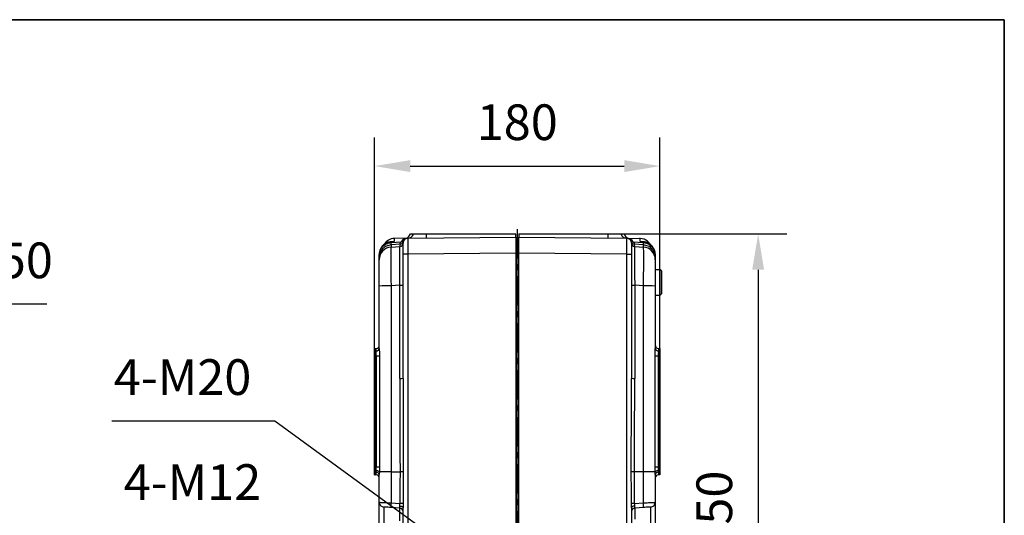
# Model space of a CAD drawing. Units: millimetres. Extents: x 484 to 2309, y -2067 to 606.
# Drawn here: x 1102 to 1309, y 192 to 296 of the extents above; entities that cross this region are included whole.
import ezdxf

# ---------------------------------------------------------------- set-up
doc = ezdxf.new("R2010")
doc.units = ezdxf.units.MM
doc.header["$LTSCALE"] = 1.5
doc.header["$PDSIZE"] = -1
doc.linetypes.add('CENTER', pattern=[10.16, 6.35, -1.27, 1.27, -1.27])
doc.layers.add('1', color=7, linetype='Continuous', true_color=0xffffff)
doc.layers.add('图框', color=155, linetype='Continuous')
doc.styles.add('TH_GBDIM', font='romans.shx', dxfattribs={"width": 0.8, "bigfont": 'gbcbig.shx'})
doc.dimstyles.new('TH_GBDIM', dxfattribs={"dimscale": 3, "dimtxt": 2.5, "dimasz": 2.5, "dimexe": 2, "dimexo": 0, "dimgap": 1.5, "dimtad": 1, "dimdec": 0, "dimlfac": 3, "dimzin": 0, "dimdsep": 46, "dimtxsty": 'TH_GBDIM', "dimcen": 2.5, "dimadec": 0, "dimazin": 0, "dimtfac": 0.714286, "dimtdec": 0, "dimtmove": 0, "dimatfit": 3, "dimfxl": 0, "dimtzin": 0, "dimlwd": -1, "dimlwe": -1, "dimarcsym": 0})
doc.dimstyles.new('TH_GBDIM圆', dxfattribs={"dimscale": 3, "dimtxt": 2.5, "dimasz": 2.5, "dimexe": 2, "dimexo": 0, "dimgap": 1.5, "dimtad": 1, "dimtih": 1, "dimtoh": 1, "dimdec": 0, "dimlfac": 3, "dimzin": 0, "dimdsep": 46, "dimtxsty": 'TH_GBDIM', "dimcen": 2.5, "dimadec": 0, "dimazin": 0, "dimtfac": 0.714286, "dimtdec": 0, "dimtmove": 0, "dimatfit": 3, "dimfxl": 0, "dimtzin": 0, "dimlwd": -1, "dimlwe": -1, "dimarcsym": 0})

# ---------------------------------------------------------------- blocks, each defined once
blk = doc.blocks.new('*D16')
at = {"color": 0, "transparency": 16777216}
for p, q in [((1176.17, 226.71), (1176.17, 271.06)), ((1236.17, 226.71), (1236.17, 271.06)), ((1183.67, 265.06), (1228.67, 265.06))]:
    blk.add_line(p, q, dxfattribs=at)
for points in [[(1183.67, 266.31), (1183.67, 263.81), (1176.17, 265.06)], [(1228.67, 266.31), (1228.67, 263.81), (1236.17, 265.06)]]:
    blk.add_solid(points, dxfattribs=at)
at = {"layer": 'Defpoints', "color": 0, "transparency": 16777216}
for p in [(1236.17, 265.06), (1176.17, 226.71), (1236.17, 226.71)]:
    blk.add_point(p, dxfattribs=at)
at = {"color": 0, "transparency": 16777216, "insert": (1206.17, 273.31), "char_height": 7.5, "attachment_point": 5, "style": 'TH_GBDIM'}
blk.add_mtext('180', dxfattribs=at)
blk = doc.blocks.new('*D17')
at = {"color": 0, "transparency": 16777216}
for p, q in [((1228.62, 250.79), (1262.8, 250.79)), ((1256.8, 243.29), (1256.8, 141.79)), ((1220.1, 134.29), (1262.8, 134.29))]:
    blk.add_line(p, q, dxfattribs=at)
for points in [[(1255.55, 243.29), (1258.05, 243.29), (1256.8, 250.79)], [(1255.55, 141.79), (1258.05, 141.79), (1256.8, 134.29)]]:
    blk.add_solid(points, dxfattribs=at)
at = {"layer": 'Defpoints', "color": 0, "transparency": 16777216}
for p in [(1228.62, 250.79), (1220.1, 134.29), (1256.8, 134.29)]:
    blk.add_point(p, dxfattribs=at)
at = {"color": 0, "transparency": 16777216, "insert": (1248.55, 192.54), "char_height": 7.5, "attachment_point": 5, "rotation": 90, "style": 'TH_GBDIM'}
blk.add_mtext('350', dxfattribs=at)
blk = doc.blocks.new('*D51')
at = {"color": 0, "transparency": 16777216}
for p, q in [((1074.53, 236.02), (1057.91, 223.15)), ((1107.31, 236.02), (1074.53, 236.02)), ((1038.8, 208.35), (1051.98, 218.56)), ((1032.87, 203.76), (1026.94, 199.17))]:
    blk.add_line(p, q, dxfattribs=at)
for points in [[(1057.14, 224.14), (1058.67, 222.16), (1051.98, 218.56)], [(1032.11, 204.75), (1033.64, 202.77), (1038.8, 208.35)]]:
    blk.add_solid(points, dxfattribs=at)
at = {"layer": 'Defpoints', "color": 0, "transparency": 16777216}
for p in [(1051.98, 218.56), (1038.8, 208.35)]:
    blk.add_point(p, dxfattribs=at)
at = {"color": 0, "transparency": 16777216, "insert": (1093.17, 244.27), "char_height": 7.5, "attachment_point": 5, "style": 'TH_GBDIM'}
blk.add_mtext('2-∅50', dxfattribs=at)
blk = doc.blocks.new('*D53')
at = {"color": 0, "transparency": 16777216}
for p, q in [((1123.06, 189.42), (1157.28, 189.42)), ((1157.28, 189.42), (1193.13, 171.81)), ((1203.45, 166.74), (1199.86, 168.5)), ((1210.18, 163.43), (1216.91, 160.13))]:
    blk.add_line(p, q, dxfattribs=at)
for points in [[(1193.68, 172.93), (1192.57, 170.69), (1199.86, 168.5)], [(1210.73, 164.55), (1209.63, 162.31), (1203.45, 166.74)]]:
    blk.add_solid(points, dxfattribs=at)
at = {"layer": 'Defpoints', "color": 0, "transparency": 16777216}
for p in [(1199.86, 168.5), (1203.45, 166.74)]:
    blk.add_point(p, dxfattribs=at)
at = {"color": 0, "transparency": 16777216, "insert": (1137.92, 197.67), "char_height": 7.5, "attachment_point": 5, "style": 'TH_GBDIM'}
blk.add_mtext('4-M12', dxfattribs=at)
blk = doc.blocks.new('*D54')
at = {"color": 0, "transparency": 16777216}
for p, q in [((1120.98, 211.49), (1155.2, 211.49)), ((1155.2, 211.49), (1192.89, 184.07)), ((1204.35, 175.73), (1198.96, 179.65)), ((1210.41, 171.32), (1216.48, 166.91))]:
    blk.add_line(p, q, dxfattribs=at)
for points in [[(1193.63, 185.08), (1192.16, 183.05), (1198.96, 179.65)], [(1211.15, 172.33), (1209.68, 170.31), (1204.35, 175.73)]]:
    blk.add_solid(points, dxfattribs=at)
at = {"layer": 'Defpoints', "color": 0, "transparency": 16777216}
for p in [(1198.96, 179.65), (1204.35, 175.73)]:
    blk.add_point(p, dxfattribs=at)
at = {"color": 0, "transparency": 16777216, "insert": (1135.84, 219.74), "char_height": 7.5, "attachment_point": 5, "style": 'TH_GBDIM'}
blk.add_mtext('4-M20', dxfattribs=at)

msp = doc.modelspace()

# ---------------------------------------------------------------- linework, layer by layer
at = {"color": 7, "linetype": 'Continuous', "lineweight": 18}
msp.add_line((1308.53, 287.55), (1308.53, 268.23), dxfattribs=at)
at = {"color": 0, "linetype": 'Continuous', "lineweight": 25}
for p, q in [((1187.05, 250.79), (1187.11, 250.79)), ((1187.11, 250.79), (1205.84, 250.79)), ((1205.84, 250.09), (1205.84, 250.79)), ((1206.5, 250.79), (1225.23, 250.79)), ((1206.5, 250.79), (1206.5, 250.09)), ((1225.23, 250.79), (1225.29, 250.79)), ((1180.32, 249.2), (1179.65, 249.15)), ((1180.32, 249.2), (1179.65, 249.15)), ((1179.65, 249), (1181.8, 249.15)), ((1179.65, 249.15), (1179.65, 249)), ((1179.65, 249.15), (1179.65, 249.15)), ((1181.58, 248.64), (1179.65, 248.5)), ((1181.56, 248.64), (1179.65, 248.5)), ((1179.65, 248.5), (1179.65, 248.04)), ((1179.65, 248.5), (1179.65, 248.5)), ((1180.32, 249.86), (1180.32, 249.2)), ((1182.94, 249.89), (1180.48, 249.87)), ((1182.17, 246.56), (1182.17, 248.89)), ((1183.16, 249.89), (1205.84, 250.09)), ((1205.84, 250.09), (1205.84, 246.75)), ((1205.84, 249.42), (1206.17, 249.42)), ((1206.5, 249.42), (1206.17, 249.42)), ((1206.5, 250.09), (1229.18, 249.89)), ((1206.5, 246.75), (1206.5, 250.09)), ((1229.4, 249.89), (1231.86, 249.87)), ((1230.17, 248.89), (1230.17, 246.56)), ((1230.54, 249.15), (1232.69, 249)), ((1232.69, 248.5), (1230.76, 248.64)), ((1232.69, 248.5), (1230.79, 248.64)), ((1232.02, 249.2), (1232.02, 249.86)), ((1232.69, 249.15), (1232.02, 249.2)), ((1232.69, 249.15), (1232.02, 249.2)), ((1232.69, 249), (1232.69, 249.15)), ((1232.69, 249.15), (1232.69, 249.15)), ((1232.69, 248.04), (1232.69, 248.5)), ((1232.69, 248.5), (1232.69, 248.5)), ((1177.17, 246.34), (1177.17, 246.49)), ((1177.17, 245.83), (1177.17, 246.34)), ((1177.17, 246.34), (1177.26, 246.34)), ((1179.65, 248.04), (1181.49, 248.16)), ((1182.17, 220.45), (1182.17, 246.56)), ((1183.16, 246.56), (1182.17, 246.56)), ((1205.84, 246.75), (1183.16, 246.56)), ((1183.16, 246.56), (1183.16, 154.85)), ((1205.84, 246.76), (1206.17, 246.76)), ((1205.84, 246.75), (1205.84, 154.65)), ((1206.5, 246.76), (1206.17, 246.76)), ((1206.17, 154.65), (1206.17, 246.76)), ((1229.18, 246.56), (1206.5, 246.75)), ((1206.5, 154.65), (1206.5, 246.75)), ((1229.18, 154.85), (1229.18, 246.56)), ((1229.18, 246.56), (1230.17, 246.56)), ((1230.17, 246.56), (1230.17, 220.45)), ((1230.85, 248.16), (1232.69, 248.04)), ((1235.17, 246.34), (1235.08, 246.34)), ((1235.17, 246.49), (1235.17, 246.34)), ((1235.17, 246.34), (1235.17, 245.83)), ((1177.17, 245.38), (1177.17, 245.83)), ((1177.17, 239.85), (1177.17, 245.38)), ((1235.17, 245.83), (1235.17, 245.38)), ((1235.17, 245.38), (1235.17, 239.85)), ((1236.24, 243.29), (1235.17, 243.29)), ((1236.5, 243.02), (1236.24, 243.29)), ((1236.24, 240.1), (1236.24, 243.29)), ((1236.5, 243.02), (1236.5, 240.16)), ((1181.49, 240.03), (1179.65, 239.9)), ((1181.49, 220.44), (1181.49, 240.03)), ((1230.85, 240.03), (1230.85, 220.44)), ((1232.69, 239.9), (1230.85, 240.03)), ((1236.24, 237.95), (1236.24, 240.1)), ((1236.5, 240.16), (1236.5, 238.22)), ((1177.17, 226.74), (1177.17, 239.85)), ((1179.65, 239.9), (1179.65, 200.79)), ((1232.69, 200.79), (1232.69, 239.9)), ((1235.17, 239.85), (1235.17, 226.74)), ((1236.24, 237.95), (1236.5, 238.22)), ((1235.17, 237.95), (1236.24, 237.95)), ((1176.17, 226.71), (1176.34, 226.71)), ((1176.17, 225.15), (1176.17, 226.71)), ((1176.34, 226.71), (1176.5, 226.73)), ((1176.34, 226.71), (1176.34, 225.15)), ((1176.5, 226.23), (1176.5, 226.73)), ((1235.84, 226.73), (1235.84, 226.23)), ((1235.84, 226.73), (1236, 226.71)), ((1236, 225.15), (1236, 226.71)), ((1236.17, 226.71), (1236, 226.71)), ((1236.17, 226.71), (1236.17, 225.15)), ((1176.17, 225.15), (1176.34, 225.15)), ((1176.17, 201.82), (1176.17, 225.15)), ((1176.56, 225.16), (1176.34, 225.15)), ((1176.34, 201.82), (1176.34, 225.15)), ((1176.56, 201.82), (1176.56, 225.16)), ((1177.21, 225.17), (1177.21, 201.83)), ((1235.13, 201.83), (1235.13, 225.17)), ((1235.78, 225.16), (1235.78, 201.82)), ((1236, 225.15), (1235.78, 225.16)), ((1236, 225.15), (1236, 201.82)), ((1236.17, 225.15), (1236, 225.15)), ((1236.17, 225.15), (1236.17, 201.82)), ((1182.17, 220.45), (1182.18, 215.73)), ((1230.16, 215.73), (1230.17, 220.45)), ((1182.18, 215.73), (1182.2, 200.79)), ((1230.14, 200.79), (1230.16, 215.73)), ((1176.17, 200.19), (1176.17, 201.82)), ((1176.17, 201.82), (1176.34, 201.82)), ((1176.34, 201.82), (1176.34, 200.19)), ((1176.34, 201.82), (1176.56, 201.82)), ((1176.5, 200.71), (1176.52, 201.1)), ((1177.19, 200.79), (1177.17, 200.22)), ((1177.21, 201.83), (1177.19, 200.79)), ((1179.65, 200.79), (1177.19, 200.79)), ((1179.65, 200.79), (1181.54, 200.79)), ((1179.65, 200.79), (1179.65, 194.27)), ((1232.69, 200.79), (1230.8, 200.79)), ((1232.69, 194.27), (1232.69, 200.79)), ((1235.15, 200.79), (1232.69, 200.79)), ((1235.15, 200.79), (1235.13, 201.83)), ((1235.17, 200.22), (1235.15, 200.79)), ((1235.78, 201.82), (1236, 201.82)), ((1235.82, 201.1), (1235.84, 200.71)), ((1236, 200.19), (1236, 201.82)), ((1236.17, 201.82), (1236, 201.82)), ((1236.17, 201.82), (1236.17, 200.19)), ((1176.17, 200.19), (1176.34, 200.19)), ((1176.5, 200.18), (1176.34, 200.19)), ((1176.5, 200.18), (1176.5, 200.71)), ((1177.17, 194.4), (1177.17, 200.22)), ((1235.17, 200.22), (1235.17, 194.4)), ((1235.84, 200.71), (1235.84, 200.18)), ((1236, 200.19), (1235.84, 200.18)), ((1236.17, 200.19), (1236, 200.19)), ((1177.17, 194.4), (1177.25, 194.4)), ((1177.17, 178.17), (1177.17, 194.4)), ((1178.1, 193.41), (1178.1, 179.17)), ((1179.65, 194.27), (1181.51, 194.14)), ((1181.49, 193.17), (1179.65, 193.3)), ((1181.49, 193.17), (1181.49, 193.18)), ((1181.49, 190.5), (1181.49, 193.17)), ((1182.18, 194.13), (1182.17, 193.23)), ((1182.17, 154.85), (1182.17, 193.23)), ((1230.17, 193.23), (1230.16, 194.13)), ((1230.17, 193.23), (1230.17, 154.85)), ((1230.83, 194.14), (1232.69, 194.27)), ((1232.69, 193.3), (1230.85, 193.17)), ((1230.85, 193.17), (1230.85, 190.88)), ((1234.24, 188.95), (1234.24, 193.41)), ((1235.17, 194.4), (1235.17, 188.95))]:
    msp.add_line(p, q, dxfattribs=at)
at = {"color": 0, "linetype": 'Continuous', "lineweight": 25, "flags": 128}
for points in [[(1179.65, 193.3), (1179.34, 193.32), (1179.05, 193.34), (1178.78, 193.36), (1178.55, 193.37), (1178.36, 193.39), (1178.22, 193.4), (1178.13, 193.4), (1178.1, 193.41)], [(1181.51, 193.62), (1181.64, 193.61), (1181.76, 193.58), (1181.88, 193.55), (1181.98, 193.5), (1182.06, 193.44), (1182.12, 193.37), (1182.16, 193.3), (1182.17, 193.23)], [(1230.83, 193.62), (1230.7, 193.61), (1230.58, 193.58), (1230.46, 193.55), (1230.36, 193.5), (1230.28, 193.44), (1230.22, 193.37), (1230.18, 193.3), (1230.17, 193.23)], [(1234.24, 193.41), (1234.21, 193.4), (1234.12, 193.4), (1233.98, 193.39), (1233.79, 193.37), (1233.56, 193.36), (1233.29, 193.34), (1233, 193.32), (1232.69, 193.3)]]:
    msp.add_lwpolyline(points, dxfattribs=at)
at = {"color": 0, "linetype": 'Continuous', "lineweight": 25}
for centre, radius, start, end in [((1182.1, 251.41), 1.73, 292.9697, 339.1108), ((1183.07, 251.25), 1.37, 273.8062, 340.1229), ((1178.29, 250.56), 8.82, 355.8509, 1.4683), ((1234.05, 250.56), 8.82, 178.5313, 184.1495), ((1229.27, 251.25), 1.37, 199.8771, 266.1938), ((1230.24, 251.41), 1.73, 200.8892, 247.0303), ((1180.5, 247.2), 2.67, 94, 146.9946), ((1181.44, 248.66), 1.82, 169.3316, 185.091), ((1180.5, 247.2), 2.67, 90.5, 94), ((1181.44, 248.89), 0.733, 274.0036, 359.9808), ((1181.44, 248.89), 0.733, 273.9848, 359.9117), ((1183.22, 248.16), 1.73, 163.9975, 179.9244), ((1181.5, 249.37), 0.733, 273.9712, 343.9886), ((1183.22, 248.16), 1.73, 101.2153, 145.2247), ((1181.75, 249.88), 0.733, 273.949, 325.2193), ((1183.17, 248.89), 1, 139.2419, 180), ((1183.17, 248.89), 1, 90.5, 122.4499), ((1229.17, 248.89), 1, 57.5501, 89.5), ((1229.12, 248.16), 1.73, 34.7753, 78.7847), ((1229.17, 248.89), 1, 0, 40.7581), ((1230.59, 249.88), 0.733, 214.7803, 266.0514), ((1230.84, 249.37), 0.733, 196.0109, 266.0293), ((1230.9, 248.89), 0.733, 180.0188, 265.9966), ((1230.9, 248.89), 0.733, 180.0883, 266.0152), ((1229.12, 248.16), 1.73, 0.0756, 16.0025), ((1231.84, 247.2), 2.67, 86, 89.5), ((1231.84, 247.2), 2.67, 16.2082, 86), ((1230.9, 248.66), 1.82, 354.9052, 10.6722), ((1179.84, 245.38), 2.67, 93.9847, 179.9873), ((1232.5, 245.38), 2.67, 0.0127, 86.0154), ((1181.65, 247.91), 7.88, 268.8171, 273.7781), ((1230.69, 247.91), 7.88, 266.2218, 271.1829), ((1179.06, 211.24), 28.67, 88.8175, 93.7778), ((1233.28, 211.24), 28.67, 86.2222, 91.1825), ((1176.44, 227.46), 0.733, 275, 0), ((1176.55, 226.86), 0.629, 265.2446, 348.7448), ((1235.9, 227.46), 0.733, 180, 265), ((1235.79, 226.86), 0.629, 191.2552, 274.7554), ((1176.67, 236.57), 11.42, 269.4499, 272.7492), ((1235.67, 236.57), 11.42, 267.2508, 270.5501), ((1181.65, 228.32), 7.88, 268.8171, 273.7781), ((1230.69, 228.32), 7.88, 266.2218, 271.1829), ((1176.56, 200.09), 0.626, 12.2785, 95.3367), ((1176.67, 213.24), 11.42, 269.4503, 272.7491), ((1235.67, 213.24), 11.42, 267.2509, 270.5497), ((1235.78, 200.09), 0.626, 84.6633, 167.7215), ((1176.44, 199.45), 0.733, 0, 85), ((1235.9, 199.45), 0.733, 95, 180), ((1178.17, 194.4), 1, 180, 209.7971), ((1178.17, 194.4), 1, 227.525, 266), ((1183.22, 193.79), 3.6, 172.208, 187.792), ((1181.44, 192.44), 0.733, 0, 86), ((1181.59, 183.1), 11.04, 86.9382, 90.4306), ((1230.75, 183.1), 11.04, 89.5694, 93.0618), ((1230.9, 192.44), 0.733, 140.9146, 180), ((1230.9, 192.44), 0.733, 94, 115.521), ((1229.12, 193.79), 3.6, 352.208, 7.792), ((1234.17, 194.4), 1, 274, 312.475), ((1234.17, 194.4), 1, 330.2029, 0)]:
    msp.add_arc(centre, radius, start, end, dxfattribs=at)
for centre, major_axis, ratio, start_param, end_param in [((1183.22, 226.18), (0.12, 82.24), 0.021024, 1.640656, 1.88464), ((1229.12, 226.18), (-0.12, 82.24), 0.021024, 4.398546, 4.642529), ((1183.22, 175.4), (-0.12, 82.24), 0.021024, 1.256953, 1.340836), ((1183.17, 175.38), (-0.07, 82.24), 0.012129, 1.256776, 1.340857), ((1229.17, 175.38), (0.07, 82.24), 0.012129, 4.942328, 5.026409), ((1229.12, 175.4), (0.12, 82.24), 0.021024, 4.942349, 5.026232)]:
    msp.add_ellipse(centre, major_axis=major_axis, ratio=ratio, start_param=start_param, end_param=end_param, dxfattribs=at)
for points, knots in [([(1183.72, 250.79), (1183.73, 250.79), (1183.74, 250.79), (1183.86, 250.79), (1184.05, 250.79), (1184.26, 250.79), (1184.36, 250.79)], [0, 0, 0, 0, 0.25147, 0.498364, 0.762189, 1, 1, 1, 1]), ([(1184.36, 250.79), (1184.53, 250.79), (1184.88, 250.79), (1185.56, 250.79), (1186.31, 250.79), (1186.84, 250.79), (1187.11, 250.79)], [0, 0, 0, 0, 0.250692, 0.499997, 0.749305, 1, 1, 1, 1]), ([(1225.23, 250.79), (1225.5, 250.79), (1226.03, 250.79), (1226.78, 250.79), (1227.46, 250.79), (1227.81, 250.79), (1227.98, 250.79)], [0, 0, 0, 0, 0.250695, 0.500003, 0.749308, 1, 1, 1, 1]), ([(1227.98, 250.79), (1228.08, 250.79), (1228.29, 250.79), (1228.55, 250.79), (1228.59, 250.79), (1228.62, 250.79)], [0, 0, 0, 0, 0.237856, 0.501802, 1, 1, 1, 1]), ([(1179.65, 249.15), (1179.39, 249.11), (1178.82, 249.02), (1178.17, 248.62), (1177.71, 248.13), (1177.42, 247.66), (1177.21, 247.1), (1177.18, 246.7), (1177.17, 246.49)], [0, 0, 0, 0, 0.197544, 0.429615, 0.5591595, 0.6974088, 0.8443576, 1, 1, 1, 1]), ([(1177.17, 246.34), (1177.2, 246.66), (1177.27, 247.29), (1177.79, 248.15), (1178.47, 248.67), (1179.12, 248.93), (1179.47, 248.98), (1179.65, 249)], [0, 0, 0, 0, 0.233195, 0.47734, 0.732483, 0.864839, 1, 1, 1, 1]), ([(1179.65, 248.5), (1179.32, 248.44), (1178.66, 248.32), (1177.85, 247.7), (1177.28, 246.84), (1177.21, 246.18), (1177.17, 245.83)], [0, 0, 0, 0, 0.250054, 0.50013, 0.74475, 1, 1, 1, 1]), ([(1181.52, 248.63), (1181.53, 248.69), (1181.55, 248.83), (1181.65, 248.98), (1181.74, 249.09), (1181.79, 249.14), (1181.8, 249.14), (1181.8, 249.15)], [0, 0, 0, 0, 0.191814, 0.460835, 0.729613, 0.870478, 1, 1, 1, 1]), ([(1183.16, 249.82), (1183.07, 249.83), (1182.88, 249.83), (1182.61, 249.72), (1182.38, 249.53), (1182.29, 249.35), (1182.24, 249.26)], [0, 0, 0, 0, 0.24078, 0.49375, 0.750212, 1, 1, 1, 1]), ([(1183.16, 249.89), (1183.16, 249.89), (1183.16, 249.89), (1183.16, 249.82), (1183.16, 249.82)], [0, 0, 0, 0, 0.999325, 1, 1, 1, 1]), ([(1183.16, 249.82), (1183.16, 249.77), (1183.16, 249.66), (1183.16, 249.34), (1183.16, 248.93), (1183.16, 248.42), (1183.16, 247.84), (1183.16, 247.21), (1183.16, 246.77), (1183.16, 246.56)], [0, 0, 0, 0, 0.142775, 0.2856459, 0.428516, 0.5713861, 0.714257, 0.8571276, 1, 1, 1, 1]), ([(1206.17, 246.76), (1206.17, 247.1), (1206.17, 247.79), (1206.17, 248.57), (1206.17, 248.84), (1206.17, 248.93)], [0, 0, 0, 0, 0.4000087, 0.800002, 1, 1, 1, 1]), ([(1206.17, 248.92), (1206.17, 248.84), (1206.17, 248.57), (1206.17, 247.79), (1206.17, 247.1), (1206.17, 246.76)], [0, 0, 0, 0, 0.195592, 0.597788, 1, 1, 1, 1]), ([(1229.18, 246.56), (1229.18, 246.77), (1229.18, 247.21), (1229.18, 247.84), (1229.18, 248.42), (1229.18, 248.93), (1229.18, 249.35), (1229.18, 249.65), (1229.18, 249.85), (1229.18, 249.88), (1229.18, 249.89)], [0, 0, 0, 0, 0.125001, 0.250001, 0.375001, 0.5, 0.624999, 0.749999, 0.875, 1, 1, 1, 1]), ([(1230.1, 249.26), (1230.06, 249.35), (1229.96, 249.53), (1229.73, 249.72), (1229.46, 249.83), (1229.27, 249.83), (1229.18, 249.82)], [0, 0, 0, 0, 0.249788, 0.50625, 0.759221, 1, 1, 1, 1]), ([(1230.54, 249.15), (1230.54, 249.14), (1230.55, 249.14), (1230.6, 249.09), (1230.66, 249.01), (1230.73, 248.91), (1230.8, 248.8), (1230.81, 248.69), (1230.82, 248.63)], [0, 0, 0, 0, 0.129094, 0.269474, 0.538412, 0.624749, 0.807334, 1, 1, 1, 1]), ([(1235.17, 246.49), (1235.16, 246.7), (1235.13, 247.1), (1234.92, 247.66), (1234.63, 248.13), (1234.17, 248.62), (1233.52, 249.02), (1232.95, 249.11), (1232.69, 249.15)], [0, 0, 0, 0, 0.1556423, 0.3025913, 0.4408406, 0.5703851, 0.802456, 1, 1, 1, 1]), ([(1232.69, 249), (1232.87, 248.98), (1233.22, 248.93), (1233.87, 248.67), (1234.55, 248.15), (1235.07, 247.29), (1235.14, 246.66), (1235.17, 246.34)], [0, 0, 0, 0, 0.135161, 0.267517, 0.52266, 0.766805, 1, 1, 1, 1]), ([(1235.17, 245.83), (1235.14, 246.15), (1235.07, 246.81), (1234.51, 247.68), (1233.68, 248.32), (1233.02, 248.44), (1232.69, 248.5)], [0, 0, 0, 0, 0.233908, 0.499851, 0.74991, 1, 1, 1, 1]), ([(1179.65, 248.04), (1179.64, 247.99), (1179.62, 247.89), (1179.6, 247.36), (1179.58, 246.59), (1179.58, 245.6), (1179.58, 244.42), (1179.6, 243.05), (1179.62, 241.52), (1179.64, 240.45), (1179.65, 239.9)], [0, 0, 0, 0, 0.129788, 0.256375, 0.379773, 0.5, 0.620225, 0.743623, 0.87021, 1, 1, 1, 1]), ([(1181.49, 240.03), (1181.49, 240.57), (1181.5, 241.64), (1181.5, 243.16), (1181.51, 244.53), (1181.51, 245.71), (1181.51, 246.7), (1181.5, 247.47), (1181.5, 248.01), (1181.49, 248.11), (1181.49, 248.16)], [0, 0, 0, 0, 0.12988, 0.256482, 0.379843, 0.500006, 0.620264, 0.743656, 0.870222, 1, 1, 1, 1]), ([(1181.49, 248.16), (1181.49, 248.16), (1181.49, 248.16), (1181.49, 248.16), (1181.49, 248.16)], [0, 0, 0, 0, 0.559958, 1, 1, 1, 1]), ([(1230.85, 248.16), (1230.85, 248.11), (1230.84, 248.01), (1230.84, 247.47), (1230.83, 246.7), (1230.83, 245.71), (1230.83, 244.53), (1230.84, 243.16), (1230.84, 241.64), (1230.85, 240.57), (1230.85, 240.03)], [0, 0, 0, 0, 0.129776, 0.256342, 0.379734, 0.499994, 0.620154, 0.743515, 0.870118, 1, 1, 1, 1]), ([(1230.85, 248.16), (1230.85, 248.16), (1230.85, 248.16), (1230.85, 248.16), (1230.85, 248.16)], [0, 0, 0, 0, 0.559981, 1, 1, 1, 1]), ([(1232.69, 239.9), (1232.7, 240.45), (1232.72, 241.52), (1232.74, 243.05), (1232.76, 244.42), (1232.76, 245.6), (1232.76, 246.59), (1232.74, 247.36), (1232.72, 247.89), (1232.7, 247.99), (1232.69, 248.04)], [0, 0, 0, 0, 0.129788, 0.256375, 0.379773, 0.5, 0.620225, 0.743623, 0.87021, 1, 1, 1, 1]), ([(1176.56, 225.16), (1176.55, 225.36), (1176.53, 225.76), (1176.51, 226.07), (1176.5, 226.23)], [0, 0, 0, 0, 0.4996836, 1, 1, 1, 1]), ([(1177.17, 226.74), (1177.18, 226.49), (1177.2, 226.01), (1177.21, 225.45), (1177.21, 225.17)], [0, 0, 0, 0, 0.499136, 1, 1, 1, 1]), ([(1235.13, 225.17), (1235.13, 225.45), (1235.14, 226.01), (1235.16, 226.49), (1235.17, 226.74)], [0, 0, 0, 0, 0.5008022, 1, 1, 1, 1]), ([(1235.84, 226.23), (1235.83, 226.07), (1235.81, 225.76), (1235.79, 225.36), (1235.78, 225.16)], [0, 0, 0, 0, 0.500357, 1, 1, 1, 1]), ([(1176.52, 201.1), (1176.53, 201.22), (1176.55, 201.45), (1176.55, 201.7), (1176.56, 201.82)], [0, 0, 0, 0, 0.500121, 1, 1, 1, 1]), ([(1176.52, 201.1), (1176.61, 201.09), (1176.8, 201.06), (1177.01, 200.98), (1177.15, 200.88), (1177.17, 200.82), (1177.19, 200.79)], [0, 0, 0, 0, 0.277943, 0.548776, 0.792966, 1, 1, 1, 1]), ([(1182.2, 200.79), (1182.18, 200.79), (1182.14, 200.79), (1182.06, 200.79), (1182, 200.79), (1181.97, 200.79), (1181.96, 200.79), (1181.96, 200.79), (1181.96, 200.79), (1181.96, 200.79), (1181.96, 200.79), (1181.89, 200.79), (1181.77, 200.79), (1181.61, 200.79), (1181.54, 200.79)], [0, 0, 0, 0, 0.212293, 0.371275, 0.468308, 0.492692, 0.498817, 0.500356, 0.500749, 0.500851, 0.500875, 0.500885, 0.763763, 1, 1, 1, 1]), ([(1230.8, 200.79), (1230.73, 200.79), (1230.57, 200.79), (1230.45, 200.79), (1230.38, 200.79), (1230.38, 200.79), (1230.38, 200.79), (1230.38, 200.79), (1230.38, 200.79), (1230.37, 200.79), (1230.34, 200.79), (1230.28, 200.79), (1230.2, 200.79), (1230.16, 200.79), (1230.14, 200.79)], [0, 0, 0, 0, 0.236232, 0.499115, 0.499124, 0.499151, 0.499253, 0.499646, 0.501184, 0.507307, 0.531694, 0.628724, 0.787708, 1, 1, 1, 1]), ([(1235.15, 200.79), (1235.17, 200.82), (1235.19, 200.88), (1235.33, 200.98), (1235.54, 201.06), (1235.73, 201.09), (1235.82, 201.1)], [0, 0, 0, 0, 0.207042, 0.451233, 0.722063, 1, 1, 1, 1]), ([(1235.78, 201.82), (1235.79, 201.7), (1235.79, 201.45), (1235.81, 201.22), (1235.82, 201.1)], [0, 0, 0, 0, 0.499875, 1, 1, 1, 1]), ([(1177.22, 194.4), (1177.22, 194.31), (1177.22, 194.13), (1177.32, 193.87), (1177.5, 193.64), (1177.67, 193.54), (1177.75, 193.5)], [0, 0, 0, 0, 0.240255, 0.492875, 0.749389, 1, 1, 1, 1]), ([(1177.25, 194.4), (1177.27, 194.39), (1177.33, 194.39), (1177.78, 194.36), (1178.44, 194.33), (1179.1, 194.3), (1179.47, 194.28), (1179.65, 194.27)], [0, 0, 0, 0, 0.116021, 0.392034, 0.686139, 0.840771, 1, 1, 1, 1]), ([(1181.49, 193.18), (1181.49, 193.19), (1181.5, 193.2), (1181.51, 193.29), (1181.51, 193.43), (1181.51, 193.56), (1181.51, 193.62)], [0, 0, 0, 0, 0.156966, 0.445046, 0.725906, 1, 1, 1, 1]), ([(1181.49, 193.18), (1181.56, 193.17), (1181.69, 193.14), (1181.87, 193.04), (1182.03, 192.89), (1182.09, 192.76), (1182.12, 192.7)], [0, 0, 0, 0, 0.233604, 0.484003, 0.742829, 1, 1, 1, 1]), ([(1181.51, 193.62), (1181.51, 193.66), (1181.51, 193.73), (1181.51, 193.81), (1181.51, 193.95), (1181.51, 194.05), (1181.51, 194.14)], [0, 0, 0, 0, 0.2496482, 0.4162884, 0.4999839, 1, 1, 1, 1]), ([(1230.22, 192.7), (1230.25, 192.76), (1230.31, 192.89), (1230.47, 193.04), (1230.65, 193.14), (1230.78, 193.17), (1230.85, 193.18)], [0, 0, 0, 0, 0.257171, 0.515997, 0.766396, 1, 1, 1, 1]), ([(1230.83, 194.14), (1230.83, 194.05), (1230.83, 193.94), (1230.83, 193.81), (1230.83, 193.73), (1230.83, 193.66), (1230.83, 193.62)], [0, 0, 0, 0, 0.498379, 0.591764, 0.748731, 1, 1, 1, 1]), ([(1230.83, 193.62), (1230.83, 193.56), (1230.83, 193.43), (1230.83, 193.29), (1230.84, 193.19), (1230.85, 193.18), (1230.85, 193.17)], [0, 0, 0, 0, 0.240699, 0.487339, 0.740319, 1, 1, 1, 1]), ([(1232.69, 194.27), (1232.87, 194.28), (1233.24, 194.3), (1233.9, 194.33), (1234.57, 194.36), (1235.08, 194.39), (1235.14, 194.4), (1235.17, 194.4)], [0, 0, 0, 0, 0.13944, 0.274854, 0.532408, 0.774117, 1, 1, 1, 1]), ([(1234.59, 193.5), (1234.67, 193.54), (1234.84, 193.64), (1235.02, 193.87), (1235.12, 194.13), (1235.12, 194.31), (1235.12, 194.4)], [0, 0, 0, 0, 0.2506109, 0.507125, 0.7597449, 1, 1, 1, 1])]:
    msp.add_open_spline(points, degree=3, knots=knots, dxfattribs=at)
at = {"layer": '1', "color": 1, "linetype": 'CENTER', "ltscale": 0.648}
msp.add_lwpolyline([(1206.17, 251.82), (1206.17, 131.3)], dxfattribs=at)
at = {"layer": '图框', "color": 7, "lineweight": 35}
for p in [(830.81, 295.83), (1308.53, -43.42)]:
    msp.add_line(p, (1308.53, 295.83), dxfattribs=at)

# ---------------------------------------------------------------- dimensions: what is measured, and where the dimension line sits
dim = msp.add_linear_dim(base=(1236.17, 265.06), p1=(1176.17, 226.71), p2=(1236.17, 226.71), dimstyle='TH_GBDIM')
dim.commit()
dim.dimension.update_dxf_attribs({"geometry": '*D16', "text_midpoint": (1206.17, 273.31)})
dim = msp.add_linear_dim(base=(1256.7995803, 134.2876592), p1=(1228.6173592, 250.7876594), p2=(1220.1030257, 134.2876592), angle=90, dimstyle='TH_GBDIM')
dim.commit()
dim.dimension.update_dxf_attribs({"geometry": '*D17', "text_midpoint": (1248.5495803, 192.5376593)})
for p1, p2, text, picture, middle in [((1038.8, 208.35), (1051.98, 218.56), '2-<>', '*D51', (1093.17, 236.02)), ((1204.35, 175.73), (1198.96, 179.65), '4-M20', '*D54', (1135.84, 211.49)), ((1203.45, 166.74), (1199.86, 168.5), '4-M12', '*D53', (1137.92, 189.42))]:
    dim = msp.add_diameter_dim_2p(p1=p1, p2=p2, text=text, dimstyle='TH_GBDIM圆')
    dim.commit()
    dim.dimension.update_dxf_attribs({"geometry": picture, "text_midpoint": middle, "dimtype": 163})

doc.saveas('drawing.dxf')
